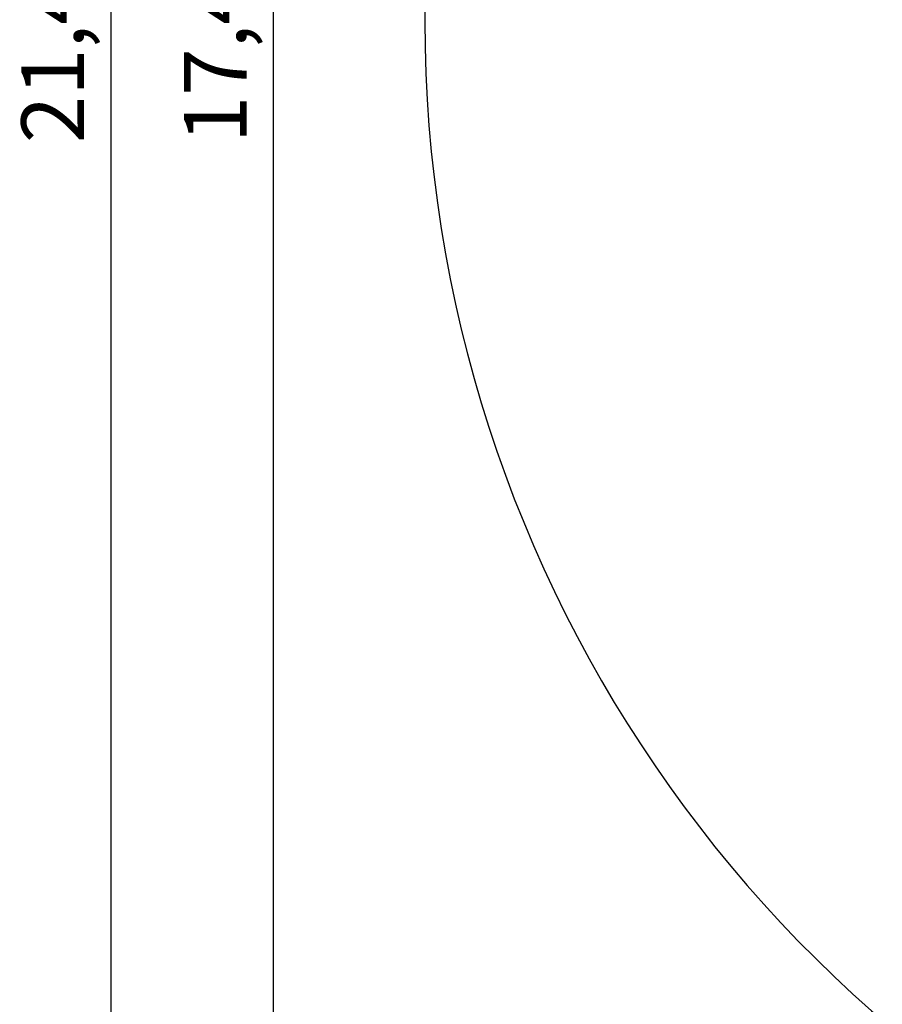
# Model space of a CAD drawing. Units: millimetres. Extents: x -13006 to 22917, y -21060 to 9135.
# Drawn here: x -13006 to -7491, y -10855 to -4556 of the extents above; entities that cross this region are included whole.
import ezdxf

# ---------------------------------------------------------------- set-up
doc = ezdxf.new("R2010")
doc.units = ezdxf.units.MM
doc.styles.get("Standard").update_dxf_attribs({"font": 'arial.ttf'})
doc.dimstyles.new('Kopia ISO-25', dxfattribs={"dimtxt": 400, "dimasz": 210, "dimexe": 1.25, "dimexo": 0.625, "dimgap": 80, "dimtad": 1, "dimlfac": 0.001, "dimtxsty": 'Standard', "dimblk": 'OBLIQUE', "dimcen": 2.5, "dimse1": 1, "dimse2": 1, "dimadec": 0, "dimazin": 0, "dimtfac": 1, "dimtmove": 0, "dimatfit": 3, "dimfxl": 1, "dimtfillclr": 256, "dimarcsym": 0})

# ---------------------------------------------------------------- blocks, each defined once
blk = doc.blocks.new('_OBLIQUE')
at = {"color": 0, "linetype": 'ByBlock', "lineweight": -2}
for p, q in [((-0.5, -0.5), (0.5, 0.5)), ((0, 0), (0, 0))]:
    blk.add_line(p, q, dxfattribs=at)
blk = doc.blocks.new('*D6')
at = {"color": 0, "lineweight": -2}
blk.add_line((-10416.3, 8551.8), (22812.4, 8551.8), dxfattribs=at)
at = {"layer": 'DEFPOINTS', "color": 0}
for p in [(22812.4, 8551.8), (-10416.3, -4563.4), (22812.4, -4563.4)]:
    blk.add_point(p, dxfattribs=at)
at = {"color": 0, "lineweight": -2, "xscale": 210, "yscale": 210, "zscale": 210, "rotation": 180}
blk.add_blockref('_OBLIQUE', (-10416.3, 8551.8), dxfattribs=at)
at = {"color": 0, "lineweight": -2, "xscale": 210, "yscale": 210, "zscale": 210}
blk.add_blockref('_OBLIQUE', (22812.4, 8551.8), dxfattribs=at)
at = {"color": 0, "insert": (6198, 8872.2), "char_height": 400, "attachment_point": 5}
blk.add_mtext('33,2m', dxfattribs=at)
blk = doc.blocks.new('*D7')
at = {"color": 0, "lineweight": -2}
blk.add_line((-11383.6, -13278.5), (-11383.6, 4153.2), dxfattribs=at)
at = {"layer": 'DEFPOINTS', "color": 0}
for p in [(-11383.6, 4153.2), (-1986.4, 4153.2), (-1986.4, -13278.5)]:
    blk.add_point(p, dxfattribs=at)
at = {"color": 0, "lineweight": -2, "xscale": 210, "yscale": 210, "zscale": 210}
for p, rotation in [((-11383.6, 4153.2), 90), ((-11383.6, -13278.5), 270)]:
    blk.add_blockref('_OBLIQUE', p, dxfattribs=dict(at, rotation=rotation))
at = {"color": 0, "insert": (-11704, -4562.6), "char_height": 400, "attachment_point": 5, "rotation": 90}
blk.add_mtext('17,4m', dxfattribs=at)
blk = doc.blocks.new('*D8')
at = {"color": 0, "lineweight": -2}
blk.add_line((-12423.6, 6153.1), (-12423.6, -15279.8), dxfattribs=at)
at = {"layer": 'DEFPOINTS', "color": 0}
for p in [(-3066.4, 6153.1), (-12423.6, -15279.8), (-3066.4, -15279.8)]:
    blk.add_point(p, dxfattribs=at)
at = {"color": 0, "lineweight": -2, "xscale": 210, "yscale": 210, "zscale": 210}
for p, rotation in [((-12423.6, 6153.1), 90), ((-12423.6, -15279.8), 270)]:
    blk.add_blockref('_OBLIQUE', p, dxfattribs=dict(at, rotation=rotation))
at = {"color": 0, "insert": (-12744, -4563.4), "char_height": 400, "attachment_point": 5, "rotation": 90}
blk.add_mtext('21,4m', dxfattribs=at)

msp = doc.modelspace()

# ---------------------------------------------------------------- linework, layer by layer
msp.add_arc((-1966.331, -4563.374), 8450, 109.1502624, 250.8497376)

# ---------------------------------------------------------------- dimensions: what is measured, and where the dimension line sits
dim = msp.add_linear_dim(base=(22812.375, 8551.78), p1=(-10416.331, -4563.374), p2=(22812.375, -4563.435), text='33,2m', dimstyle='Kopia ISO-25', override={"dimpost": 'm'})
dim.commit()
dim.dimension.update_dxf_attribs({"geometry": '*D6', "text_midpoint": (6198.022, 8872.162)})
for base, p1, p2, text, picture, middle in [((-12423.601, -15279.802), (-3066.372, 6153.055), (-3066.372, -15279.802), '21,4m', '*D8', (-12743.983, -4563.374)), ((-11383.641, 4153.199), (-1986.372, -13278.455), (-1986.372, 4153.199), '17,4m', '*D7', (-11704.023, -4562.628))]:
    dim = msp.add_linear_dim(base=base, p1=p1, p2=p2, angle=90, text=text, dimstyle='Kopia ISO-25', override={"dimpost": 'm'})
    dim.commit()
    dim.dimension.update_dxf_attribs({"geometry": picture, "text_midpoint": middle})

doc.saveas('drawing.dxf')
